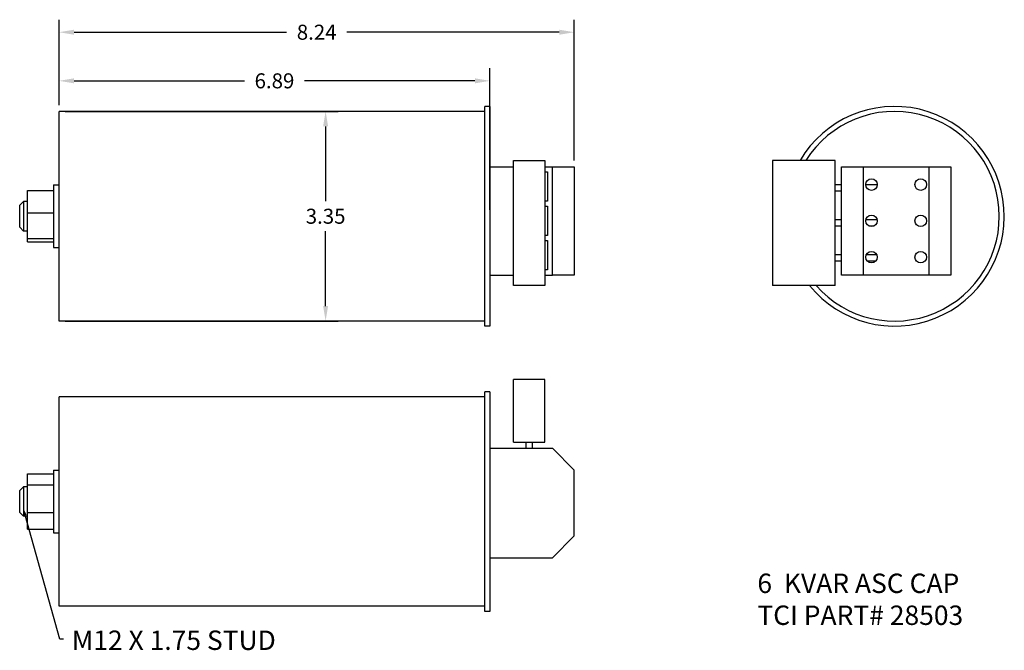
# Model space of a CAD drawing. Units: inches. Extents: x 8.1 to 23.8, y -0.7 to 9.4.
import ezdxf

# ---------------------------------------------------------------- set-up
doc = ezdxf.new("R2010")
doc.units = ezdxf.units.IN
doc.header["$MEASUREMENT"] = 0
doc.layers.get('0').update_dxf_attribs({"lineweight": 30})
for name, color, linetype, lineweight in [('AM_5', 7, 'Continuous', 30), ('BORDER', 7, 'Continuous', 30), ('Symbol (ANSI)', 7, 'Continuous', 30)]:
    doc.layers.add(name, color=color, linetype=linetype, lineweight=lineweight)
doc.styles.add('Note Text (ANSI)', font='tahoma.ttf')

# ---------------------------------------------------------------- blocks, each defined once
blk = doc.blocks.new('*S116')
at = {"layer": 'AM_5', "color": 7}
for p, q in [((8.692, -0.544), (8.142, 1.438)), ((8.752, -0.544), (8.692, -0.544))]:
    blk.add_line(p, q, dxfattribs=at)
at = {"layer": 'AM_5', "color": 7, "linetype": 'Continuous'}
blk.add_trace([(8.161, 1.443), (8.122, 1.433), (8.11, 1.554)], dxfattribs=at)

msp = doc.modelspace()

# ---------------------------------------------------------------- linework, layer by layer
for p, q in [((8.682, 4.54), (8.682, 7.89)), ((15.492, 4.46), (15.492, 7.97)), ((15.572, 7.97), (15.492, 7.97)), ((15.572, 7.97), (15.572, 4.46)), ((15.952, 5.107), (15.952, 7.107)), ((15.952, 7.107), (16.452, 7.107)), ((16.452, 7.107), (16.452, 5.107)), ((21.094, 7.107), (20.094, 7.107)), ((20.094, 7.107), (20.094, 5.107)), ((21.094, 5.107), (21.094, 7.107)), ((15.572, 7.006), (15.952, 7.006)), ((16.452, 7.006), (16.574, 7.006)), ((16.574, 7.006), (16.922, 7.006)), ((16.574, 5.276), (16.574, 7.006)), ((16.922, 7.006), (16.922, 5.276)), ((21.194, 7.006), (21.543, 7.006)), ((21.194, 5.276), (21.194, 7.006)), ((21.543, 7.006), (21.543, 5.276)), ((21.543, 7.006), (22.596, 7.006)), ((22.596, 7.006), (22.944, 7.006)), ((22.596, 5.276), (22.596, 7.006)), ((22.944, 7.006), (22.944, 5.276)), ((16.452, 6.926), (16.492, 6.926)), ((16.492, 6.926), (16.492, 6.456)), ((8.176, 6.269), (8.176, 6.626)), ((8.176, 6.626), (8.592, 6.626)), ((8.592, 6.715), (8.592, 5.716)), ((8.592, 6.715), (8.682, 6.715)), ((21.194, 6.718), (21.094, 6.718)), ((21.194, 6.618), (21.094, 6.618)), ((21.768, 6.718), (21.583, 6.718)), ((16.492, 6.456), (16.452, 6.456)), ((8.052, 6.391), (8.112, 6.451)), ((8.052, 6.039), (8.052, 6.391)), ((8.112, 6.451), (8.112, 5.979)), ((8.176, 6.451), (8.112, 6.451)), ((16.452, 6.376), (16.492, 6.376)), ((16.492, 6.376), (16.492, 5.906)), ((8.176, 5.858), (8.176, 6.269)), ((8.176, 6.269), (8.592, 6.269)), ((21.194, 6.157), (21.094, 6.157)), ((21.766, 6.157), (21.584, 6.157)), ((8.052, 6.039), (8.112, 5.979)), ((21.194, 6.057), (21.094, 6.057)), ((21.714, 6.057), (21.636, 6.057)), ((8.176, 5.979), (8.112, 5.979)), ((8.176, 5.804), (8.176, 5.858)), ((8.176, 5.858), (8.592, 5.858)), ((16.492, 5.906), (16.452, 5.906)), ((8.176, 5.804), (8.592, 5.804)), ((8.592, 5.716), (8.682, 5.716)), ((16.452, 5.826), (16.492, 5.826)), ((16.492, 5.826), (16.492, 5.356)), ((21.194, 5.596), (21.094, 5.596)), ((21.761, 5.596), (21.59, 5.596)), ((16.492, 5.356), (16.452, 5.356)), ((21.194, 5.496), (21.094, 5.496)), ((21.741, 5.496), (21.609, 5.496)), ((15.572, 5.276), (15.952, 5.276)), ((16.452, 5.276), (16.574, 5.276)), ((16.922, 5.276), (16.574, 5.276)), ((21.543, 5.276), (21.194, 5.276)), ((22.596, 5.276), (21.543, 5.276)), ((22.944, 5.276), (22.596, 5.276)), ((16.452, 5.107), (15.952, 5.107)), ((21.094, 5.107), (20.094, 5.107)), ((15.492, 4.54), (8.682, 4.54)), ((15.572, 4.46), (15.492, 4.46)), ((15.952, 2.606), (15.952, 3.606)), ((16.452, 3.606), (15.952, 3.606)), ((16.452, 2.606), (16.452, 3.606)), ((8.682, -0.019), (8.682, 3.331)), ((15.492, 3.331), (8.682, 3.331)), ((15.492, -0.099), (15.492, 3.411)), ((15.572, 3.411), (15.492, 3.411)), ((15.572, 3.411), (15.572, -0.099)), ((15.952, 2.606), (16.452, 2.606)), ((16.152, 2.506), (16.152, 2.606)), ((16.252, 2.506), (16.252, 2.606)), ((15.572, 2.506), (16.574, 2.506)), ((16.922, 2.158), (16.574, 2.506)), ((8.176, 1.925), (8.176, 2.1)), ((8.176, 2.1), (8.592, 2.1)), ((8.592, 2.156), (8.592, 1.157)), ((8.592, 2.156), (8.682, 2.156)), ((16.922, 1.105), (16.922, 2.158)), ((8.052, 1.832), (8.112, 1.892)), ((8.112, 1.892), (8.112, 1.42)), ((8.176, 1.892), (8.112, 1.892)), ((8.176, 1.481), (8.176, 1.925)), ((8.176, 1.925), (8.592, 1.925)), ((8.052, 1.48), (8.052, 1.832)), ((8.052, 1.48), (8.112, 1.42)), ((8.176, 1.42), (8.112, 1.42)), ((8.176, 1.213), (8.176, 1.481)), ((8.176, 1.481), (8.592, 1.481)), ((8.176, 1.213), (8.592, 1.213)), ((8.592, 1.157), (8.682, 1.157)), ((16.574, 0.756), (16.922, 1.105)), ((15.572, 0.756), (16.574, 0.756)), ((15.492, -0.019), (8.682, -0.019)), ((15.572, -0.099), (15.492, -0.099))]:
    msp.add_line(p, q)
at = {"color": 7}
msp.add_line((15.492, 7.89), (8.682, 7.89), dxfattribs=at)
for centre in [(21.675, 6.721), (22.462, 6.721), (21.675, 6.141), (22.462, 6.141), (21.675, 5.561), (22.462, 5.561)]:
    msp.add_circle(centre, 0.0925)
for radius, start, end in [(1.755, 219.149, 149.4519), (1.675, 221.4138, 147.8229)]:
    msp.add_arc((22.044, 6.215), radius, start, end)
at = {"layer": 'BORDER'}
for p, q in [((8.682, 7.99), (8.682, 9.356)), ((16.922, 7.106), (16.922, 9.356)), ((8.682, 7.99), (8.682, 8.579)), ((15.572, 6.315), (15.572, 8.579)), ((8.782, 4.54), (13.145, 4.54))]:
    msp.add_line(p, q, dxfattribs=at)
at = {"layer": 'BORDER', "color": 7}
for p, q in [((8.922, 9.156), (12.322, 9.156)), ((16.682, 9.156), (13.282, 9.156)), ((8.922, 8.379), (11.647, 8.379)), ((15.332, 8.379), (12.607, 8.379)), ((8.782, 7.89), (13.145, 7.89)), ((12.945, 7.65), (12.945, 6.455)), ((12.945, 4.78), (12.945, 5.975))]:
    msp.add_line(p, q, dxfattribs=at)
at = {"layer": 'BORDER'}
for points in [[(8.922, 9.196), (8.922, 9.116), (8.682, 9.156)], [(16.682, 9.196), (16.682, 9.116), (16.922, 9.156)], [(8.922, 8.419), (8.922, 8.339), (8.682, 8.379)], [(15.332, 8.419), (15.332, 8.339), (15.572, 8.379)], [(12.905, 4.78), (12.985, 4.78), (12.945, 4.54)]]:
    msp.add_solid(points, dxfattribs=at)
at = {"layer": 'BORDER', "color": 7}
msp.add_solid([(12.905, 7.65), (12.985, 7.65), (12.945, 7.89)], dxfattribs=at)

# ---------------------------------------------------------------- block references
at = {"layer": 'AM_5', "color": 7}
msp.add_blockref('*S116', (0, 0), dxfattribs=at)

# ---------------------------------------------------------------- texts
at = {"layer": 'BORDER', "color": 7, "char_height": 0.24, "attachment_point": 5}
for s, insert in [('\\A1;8.24', (12.802, 9.156)), ('\\A1;6.89', (12.127, 8.379)), ('\\A1;3.35', (12.945, 6.215))]:
    msp.add_mtext(s, dxfattribs=dict(at, insert=insert))
at = {"layer": 'Symbol (ANSI)', "char_height": 0.31004, "width": 3.51973, "attachment_point": 1, "line_spacing_factor": 0.987884, "style": 'Note Text (ANSI)'}
for s, insert in [('{\\H0.99987x;6  KVAR ASC CAP \\PTCI PART# 28503}', (19.85, 0.504)), ('{\\H0.99987x;M12 X 1.75 STUD}', (8.886, -0.406))]:
    msp.add_mtext(s, dxfattribs=dict(at, insert=insert))

doc.saveas('drawing.dxf')
